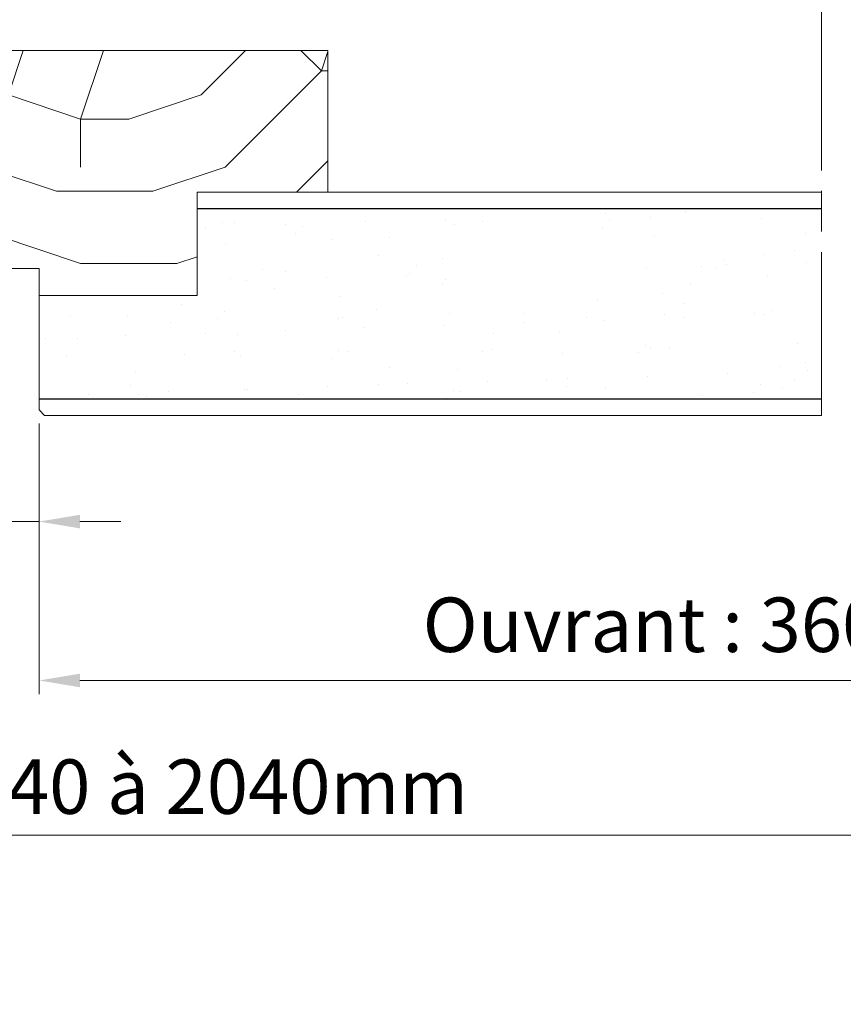
# Model space of a CAD drawing. Units: millimetres. Extents: x 0 to 329, y -11 to 461.
# Drawn here: x 171 to 231, y 276 to 349 of the extents above; entities that cross this region are included whole.
import ezdxf

# ---------------------------------------------------------------- set-up
doc = ezdxf.new("R2010")
doc.units = ezdxf.units.MM
doc.header["$PDMODE"] = 2
doc.header["$PDSIZE"] = 10
doc.linetypes.add('AM_ISO08W050', pattern=[18, 12, -1.5, 3, -1.5])
for name, color, linetype, lineweight in [('Accessoires', 5, 'Continuous', 9), ('AEL-AM_1', 30, 'Continuous', 30), ('AM_1', 30, 'Continuous', 30), ('AM_4', 3, 'Continuous', 20), ('AM_5', 3, 'Continuous', 20), ('AM_7', 4, 'AM_ISO08W050', 18), ('Contour principale', 30, 'Continuous', 15), ('Hachures', 5, 'Continuous', 9)]:
    doc.layers.add(name, color=color, linetype=linetype, lineweight=lineweight)
doc.styles.get("Standard").update_dxf_attribs({"font": 'arial.ttf'})
doc.dimstyles.new('MAL-ISO$0', dxfattribs={"dimtxt": 3, "dimasz": 3, "dimexe": 1, "dimexo": 1, "dimgap": 1.5, "dimtad": 1, "dimtxsty": 'Standard', "dimcen": 0, "dimclrd": 256, "dimclre": 256, "dimclrt": 3, "dimadec": 1, "dimazin": 2, "dimtp": 0.1, "dimtm": 0.1, "dimtfac": 0.71, "dimtmove": 0, "dimatfit": 3, "dimfxl": 1, "dimlwd": -1, "dimlwe": -1, "dimarcsym": 1})

# ---------------------------------------------------------------- blocks, each defined once
blk = doc.blocks.new('*D10')
at = {"layer": 'AM_5', "transparency": 16777216}
for p, q in [((171.9956374416842, 318.8483561703132), (171.9956366482343, 298.9847985460835)), ((289.8904764244117, 318.8483542030325), (289.8904756309616, 298.9847938367733)), ((286.8904756709066, 299.9847939566083), (174.9956366881793, 299.9847984262485))]:
    blk.add_line(p, q, dxfattribs=at)
for points in [[(174.9956367081518, 300.4847984262485), (174.9956366682068, 299.4847984262485), (171.9956366881793, 299.9847985460835)], [(286.8904756908791, 300.4847939566083), (286.8904756509341, 299.4847939566083), (289.8904756709066, 299.9847938367733)]]:
    blk.add_solid(points, dxfattribs=at)
at = {"layer": 'Defpoints', "color": 0, "transparency": 16777216}
for p in [(171.9956374816292, 319.8483561703132), (289.8904764643567, 319.8483542030325), (171.9956366881793, 299.9847985460835)]:
    blk.add_point(p, dxfattribs=at)
at = {"layer": 'AM_5', "color": 3, "transparency": 16777216, "insert": (230.9430563221846, 303.5557375283998), "char_height": 4, "attachment_point": 5, "rotation": 359.9999977113197}
blk.add_mtext('Ouvrant : 360 à 1010mm', dxfattribs=at)
blk = doc.blocks.new('*D12')
at = {"layer": 'AM_5', "transparency": 16777216}
for p, q in [((48.5314097735436, 329.2483552827715), (48.5314097735436, 287.6173990339911)), ((291.8904767371614, 329.248355258899), (291.8904767371614, 287.6173990339911)), ((51.5314097735436, 288.6173990339911), (288.8904767371614, 288.6173990339911))]:
    blk.add_line(p, q, dxfattribs=at)
for points in [[(51.5314097735436, 289.1173990339911), (51.5314097735436, 288.1173990339911), (48.5314097735436, 288.6173990339911)], [(288.8904767371614, 289.1173990339911), (288.8904767371614, 288.1173990339911), (291.8904767371614, 288.6173990339911)]]:
    blk.add_solid(points, dxfattribs=at)
at = {"layer": 'Defpoints', "color": 0, "transparency": 16777216}
for p in [(48.5314097735436, 330.2483552827715), (291.8904767371614, 330.248355258899), (291.8904767371614, 288.6173990339911)]:
    blk.add_point(p, dxfattribs=at)
at = {"layer": 'AM_5', "color": 3, "transparency": 16777216, "insert": (170.210943239993, 292.185611858002), "char_height": 4, "attachment_point": 5}
blk.add_mtext('{\\fArial|b1|i0|c0|p34;Hors-Tout : 740 à 2040mm}', dxfattribs=at)
blk = doc.blocks.new('*D13')
at = {"layer": 'AM_5', "transparency": 16777216}
for p, q in [((167.9956374203075, 318.8483561703131), (167.9956374203075, 310.6530819108445)), ((171.9956374816293, 318.8483561703131), (171.9956374816293, 310.6530819108445)), ((164.9956374203075, 311.6530819108445), (153.6559375567331, 311.6530819108445)), ((171.9956374816293, 311.6530819108445), (167.9956374203075, 311.6530819108445)), ((174.9956374816293, 311.6530819108445), (177.9956374816293, 311.6530819108445))]:
    blk.add_line(p, q, dxfattribs=at)
for points in [[(164.9956374203075, 312.1530819108445), (164.9956374203075, 311.1530819108445), (167.9956374203075, 311.6530819108445)], [(174.9956374816293, 312.1530819108445), (174.9956374816293, 311.1530819108445), (171.9956374816293, 311.6530819108445)]]:
    blk.add_solid(points, dxfattribs=at)
at = {"layer": 'Defpoints', "color": 0, "transparency": 16777216}
for p in [(167.9956374203075, 319.8483561703131), (171.9956374816293, 319.8483561703131), (171.9956374816293, 311.6530819108445)]:
    blk.add_point(p, dxfattribs=at)
at = {"layer": 'AM_5', "color": 3, "transparency": 16777216, "insert": (157.8257874885203, 315.1953738617313), "char_height": 4, "attachment_point": 5}
blk.add_mtext('10', dxfattribs=at)
blk = doc.blocks.new('rybs')
at = {"layer": 'Accessoires', "ltscale": 0.5}
h = blk.add_hatch(dxfattribs=at)
h.set_pattern_fill('ANSI31', color=256, scale=2.5, angle=-90.00000000000001, style=0)
h.set_pattern_definition([(314.9999999999999, (-6814.241251967867, 2005.912476245863), (5.612660075668224, 5.612660075668217), [])])
h.paths.add_polyline_path([(42.50000000072851, -9.258330248474522, 0.2679491924311144), (40.00000000065575, -4.928203229597784), (30.50000000057389, 0.5566243275497982, -0.2679491924311145), (28.00000000050386, 4.886751346411984), (28.00000000028467, 17.09786293216712), (28.00000000013642, 26.29979246226685), (27.99999999991996, 40.09786293215257), (26.99999999975262, 50.00000000044929), (19.99999999976353, 50.00000000034015), (12.99999999975626, 50.00000000021282), (11.99999999991633, 40.09786293189063), (12.00000000013279, 26.29979246199036), (12.00000000029922, 17.09786293189063), (12.0000000004602, 7.000000000209184, -0.4482212569227689), (3.084421617330918, -0.9474345686485321), (-22.4999999994543, 1.999999999630745), (-22.49999999938063, -1.595863756059771, 0.3577733297870097), (-18.4760148787982, -6.499678083095205, 0.02044429239566743), (-18.0722364888461, -6.563010361431225), (-9.602403492191115, -7.538771273109887), (22.64447297982861, -11.25374907706828, -0.3810044497273002), (31.50000000092314, -21.18804228781664), (31.500000001015, -26.83068851393182), (31.50000000112504, -32.89401713280677), (31.50000000132422, -45.25526911244378), (31.5000000027776, -133.9999999994907, -0.414213562372726), (28.50000000284126, -136.9999999995343), (20.7377631800955, -136.9999999996653), (20.73776318027922, -147.9999999996871), (40.50372011443142, -147.9999999993161, 0.4136683627505638), (42.5037166481352, -146.0037235704913), (42.52047968000625, -136.9999999992961), (42.50000000283762, -136.9999999993051)])
h = blk.add_hatch(color=256, dxfattribs=at)
edge = h.paths.add_edge_path()
edge.add_arc((1.138637918264067, -133.9452010472905), 8.00000000003057, -16.580578790695427, 19.504765718003114, ccw=False)
edge.add_line((8.805992778248765, -136.2281091601035), (7.363642308168188, -141.0723746057674))
edge.add_arc((14.47420250303185, -143.0282777349294), 7.3746608963014, 164.620010087071, 251.0147807932241)
edge.add_line((12.075046663168, -150.0017757518126), (41.50371664820256, -149.9999999992915))
edge.add_arc((41.50371664820341, -148.9999999992906), 1, -90.00000000000074, 89.99999999999926)
edge.add_arc((40.35723665561636, -132.4054841936959), 15.63660255888001, -94.20471536466499, -85.79528463288182, ccw=False)
edge.add_line((39.21075666369779, -147.9999999993397), (37.23250664311945, -147.9999999993749))
edge.add_line((37.23250664311945, -147.9999999993761), (12.73776318028649, -147.9999999998116))
edge.add_arc((14.26688726716293, -143.0497727058682), 5.181020240721011, 164.2461782501636, 252.83409320401512, ccw=False)
edge.add_line((9.280481023157336, -141.6431016339811), (10.72283149324428, -136.7988361883045))
edge.add_arc((1.13863791833046, -133.9452010472887), 9.99999999997336, -16.58057879080284, 19.50476571791151)
edge.add_arc((764.655753242273, 136.5018632886404), 800.000000000346, 191.730058740496, 199.5047657179098, ccw=False)
edge.add_arc((-13.74169634659393, -25.12242471938589), 4.999999999998031, 11.730058740243976, 191.7300587406508, ccw=False)
edge.add_line((-8.846114902637055, -24.10591976338219), (-8.560699937059312, -24.04665699136577))
edge.add_arc((-8.865651423890085, -22.57798255819398), 1.499999999991523, -78.26994125852731, 27.55667887233815)
edge.add_arc((-13.7416963466012, -25.12242471938589), 6.999999999987087, 27.5566788720462, 191.7300587407995)
edge.add_arc((764.6557532419156, 136.5018632884676), 801.9999999999567, 191.7300587404907, 199.5047657179043)
for p, q in [((-3.933941090946973, 38.14272679652095), (12.99999999975626, 50.00000000021282)), ((-1.443454345628197, 33.82907721822812), (11.99999999991633, 40.09786293189063)), ((11.99999999991633, 40.09786293189063), (12.99999999975626, 50.00000000021282)), ((12.00000000013279, 26.29979246199036), (11.99999999991633, 40.09786293189063)), ((19.99999999976353, 50.00000000034015), (26.99999999975262, 50.00000000044929)), ((19.99999999976353, 50.00000000034015), (26.99999999975262, 50.00000000044929)), ((43.9339410908342, 38.14272679729584), (26.99999999975262, 50.00000000044929)), ((27.99999999991996, 40.09786293215257), (26.99999999975262, 50.00000000044929)), ((41.44345434566094, 33.82907721894298), (27.99999999991996, 40.09786293215257)), ((28.00000000013642, 26.29979246226685), (27.99999999991996, 40.09786293215257)), ((-3.933941090564076, 15.14272679652822), (12.00000000013279, 26.29979246199036)), ((12.00000000029922, 17.09786293189063), (12.00000000013279, 26.29979246199036)), ((43.9339410911989, 15.14272679730311), (28.00000000013642, 26.29979246226685)), ((28.00000000028467, 17.09786293216712), (28.00000000013642, 26.29979246226685)), ((-22.4999999994543, 1.999999999630745), (3.084421617330918, -0.9474345686485321)), ((-22.49999999938063, -1.595863756059771), (-22.4999999994543, 1.999999999630745)), ((-1.443454345243481, 10.8290772182354), (12.00000000029922, 17.09786293189063)), ((12.00000000029922, 17.09786293189063), (12.0000000004602, 7.000000000209184)), ((41.44345434604566, 10.82907721895026), (28.00000000028467, 17.09786293216712)), ((28.00000000028467, 17.09786293216712), (28.00000000050386, 4.886751346411984)), ((40.00000000065575, -4.928203229597784), (30.50000000057389, 0.5566243275497982)), ((-18.0722364888461, -6.563010361431225), (-9.602403492191115, -7.538771273109887)), ((-9.602403492191115, -7.538771273109887), (22.64447297982861, -11.25374907706828)), ((42.50000000283762, -136.9999999993051), (42.50000000072851, -9.258330248474522)), ((-8.56069993708661, -24.04665699137149), (-8.846114902637055, -24.10591976338219)), ((-3.379190514890979, -35.36875390027126), (-6.3654010712944, -35.62128913870038)), ((18.67290947685342, -61.66136295149226), (26.92466070846331, -33.79597082737382)), ((31.50000000112504, -32.89401713280677), (28.59627499141516, -32.89401713286315)), ((31.500000001015, -26.83068851393182), (31.50000000092314, -21.18804228781664)), ((31.50000000112504, -32.89401713280677), (31.500000001015, -26.83068851393182)), ((31.50000000132422, -45.25526911244378), (31.50000000112504, -32.89401713280677)), ((11.09128124893959, -73.22030915677897), (-1.710616675336496, -43.19701930174779)), ((14.19001665762062, -62.77081540863037), (4.533085575243604, -39.08911206934317)), ((22.574528301996, -73.13898054873971), (29.14368895548068, -50.95553943457344)), ((31.5000000027776, -133.9999999994907), (31.50000000132422, -45.25526911244378)), ((8.805992778248765, -136.2281091601035), (7.363642308168892, -141.0723746057574)), ((20.7377631800955, -136.9999999996653), (28.50000000284126, -136.9999999995343)), ((20.7377631800955, -136.9999999996653), (20.73776318027922, -147.9999999996871)), ((42.52047968000625, -136.9999999992961), (42.50000000283762, -136.9999999993051)), ((42.52047968000625, -136.9999999992961), (42.5037166481352, -146.0037235704913)), ((12.07503321191325, -150.0017757526239), (41.50371664821978, -149.9999999993124)), ((12.73776318028649, -147.9999999998108), (40.50372011443142, -147.9999999993161)), ((41.50371664818704, -147.9999999993051), (40.50372011443142, -147.9999999993161))]:
    blk.add_line(p, q, dxfattribs=at)
blk.add_lwpolyline([(40.00000000065575, -4.928203229597784), (39.99999999976353, 50.00000000066757), (-2.364686224609613e-10, 50), (5.820766091346741e-10, 0)], dxfattribs=at)
for centre, radius, start, end in [((-2.500000000019099, 36.09484668579717), 2.5, 125.0000000007882, 295.0000000007443), ((42.4999999999809, 36.09484668654841), 2.5, 245.0000000010249, 55.0000000007572), ((-2.499999999634383, 13.09484668581172), 2.5, 125.0000000007882, 295.0000000007443), ((4.00000000046748, 7.000000000080036), 7.999999999999999, 263.4282529258659, 8.337633264175721e-10), ((33.00000000050386, 4.886751346488381), 5, 180.0000000008338, 240.0000000007396), ((42.50000000036562, 13.09484668655568), 2.5, 245.0000000010249, 55.0000000007572), ((-17.49999999938063, -1.595863755965183), 5, 180.0000000008338, 258.7434188807712), ((-17.49999999938063, -1.595863755965183), 5, 258.7434188807712, 263.4282529258659), ((21.50000000092314, -21.18804228798035), 10, 8.337633264175721e-10, 83.42825292586588), ((37.50000000072851, -9.25833024856911), 5, 8.337633264175721e-10, 60.00000000073968), ((-13.7416963465721, -25.12242471939862), 7, 27.55667887238848, 191.7300587405855), ((764.6557532419702, 136.5018632885458), 802.0000000000252, 191.7300587405855, 199.5047657179026), ((-13.7416963465721, -25.12242471939862), 5, 11.73005874058553, 191.7300587405855), ((764.6557532419329, 136.5018632885349), 799.9999999999804, 191.7300587405855, 199.5047657179026), ((764.6557532419674, 136.5018632885167), 790.0000000000165, 191.7300587405855, 192.5843934841916), ((-8.865651423886447, -22.57798255821035), 1.5, 281.7300587403304, 27.55667887238848), ((-2.64279874408021, -44.07653214177844), 8.738860036834424, 34.80027213763827, 94.83383801730834), ((28.59627499143335, -34.89401713287043), 2, 90.00000000083378, 146.6999770536923), ((-2.98957759552286, -43.90463436261962), 1.461663473487358, 28.95458868324492, 202.9627955310878), ((764.6557532422266, 136.5018632885804), 790.0000000002668, 193.2431774152357, 199.608331249169), ((31.95192392740682, -51.44500888745279), 2.850572574581518, 99.1220436689057, 170.1127912601462), ((16.22211158652772, -61.37017618619757), 2.468035662527312, 214.5768937078932, 353.2242779558896), ((16.81863777714989, -71.16520651004612), 6.08490424656275, 199.7391131516692, 341.0724531349941), ((14.61935354107391, -143.2576252168292), 7, 158.6862793437042, 248.6862793437717), ((1.138637918305903, -133.9452010472814), 8, 343.419421209126, 19.50476571790266), ((1.138637918305903, -133.9452010472814), 10, 343.419421209126, 19.50476571790266), ((22.00126154979444, -135.0991358697338), 2.282479478710016, 146.3908948555994, 236.3881395050696), ((15.5828530344761, -130.8925974419799), 5.39163065987355, 326.9158376252634, 25.01062047117552), ((28.50000000278487, -133.9999999995416), 3, 270.0000000008338, 8.337633264175721e-10), ((40.50372011439504, -145.9999999993088), 2, 270.0000000008338, 359.8933274813251), ((41.50371664820341, -148.9999999992906), 1, 8.337633264175721e-10, 90.00000000083378), ((41.50371664820341, -148.9999999992906), 1, 270.0000000008338, 8.337633264175721e-10)]:
    blk.add_arc(centre, radius, start, end, dxfattribs=at)
blk = doc.blocks.new('GACHE1')
at = {"layer": 'Accessoires', "ltscale": 7}
for p, q in [((-49.26340243429513, 1.5), (0, 1.5)), ((-49.26340243429513, 0), (0, 0)), ((-10.24851364841379, -0.0004953163843310904), (-11.74900896784675, 1.5)), ((-5.751474806467741, -0.0004953163843310904), (-4.250979488558187, 1.5)), ((0, 1.5), (0, 0)), ((-51.49999999998909, -21.76334512632911), (-51.49999999998909, -0.7333001361912466)), ((-50, -21.76326472339952), (-50, -0.7347062755725347)), ((-60.49999997056602, -22.49994567513113), (-52.23659995106482, -22.4999451263202)), ((-60.49999991063396, -23.99994545648497), (-60.49999997056602, -22.49994567513113)), ((-60.49999991063396, -23.99994545648497), (-52.11829998728808, -23.99994512159628))]:
    blk.add_line(p, q, dxfattribs=at)
for centre, radius, start, end in [((-49.26340243429513, -0.7365999999929045), 2.236599999992904, 90, 180.0845338104438), ((-49.26340243429513, -0.7365999999929045), 0.736599999996543, 90, 180.1473018434711), ((-52.2365999999929, -21.76334512632548), 2.236599999992904, 270.0000022892535, 0.002059710370790735), ((-52.23659999998563, -21.76334512632911), 0.736599999996543, 270.0000038052437, 0)]:
    blk.add_arc(centre, radius, start, end, dxfattribs=at)
blk = doc.blocks.new('4x35')
at = {"layer": 'AM_4', "color": 5, "linetype": 'Continuous'}
for p, q in [((0, 0.428571430966258), (0, 3.247038843110204)), ((0.3556472482159734, 3.394352756440639), (2.647313913330436, 1.102686088997871)), ((3.417489673011005, 1.041666665114462), (3.722402229905128, 1.875000002328306)), ((3.722402229905128, 1.875000002328306), (4.271244839765131, 1.041666665114462)), ((4.820087440311909, -1.874999997671694), (3.722402229905128, 1.875000002328306)), ((5.292489673011005, 1.041666665114462), (5.597402234561741, 1.875000002328306)), ((6.695087444968522, -1.874999997671694), (5.597402234561741, 1.875000002328306)), ((5.597402234561741, 1.875000002328306), (6.146244835108519, 1.041666665114462)), ((7.167489673011005, 1.041666665114462), (7.472402229905128, 1.875000002328306)), ((7.472402229905128, 1.875000002328306), (8.021244839765131, 1.041666665114462)), ((8.570087440311909, -1.874999997671694), (7.472402229905128, 1.875000002328306)), ((9.042489673011005, 1.041666665114462), (9.347402234561741, 1.875000002328306)), ((10.44508744496852, -1.874999997671694), (9.347402234561741, 1.875000002328306)), ((9.347402234561741, 1.875000002328306), (9.896244835108519, 1.041666665114462)), ((10.917489673011, 1.041666665114462), (11.22240222990513, 1.875000002328306)), ((11.22240222990513, 1.875000002328306), (11.77124483976513, 1.041666665114462)), ((12.32008744031191, -1.874999997671694), (11.22240222990513, 1.875000002328306)), ((12.792489673011, 1.041666665114462), (13.09740223456174, 1.875000002328306)), ((13.09740223456174, 1.875000002328306), (13.64624483510852, 1.041666665114462)), ((14.19508744496852, -1.874999997671694), (13.09740223456174, 1.875000002328306)), ((14.667489673011, 1.041666665114462), (14.97240222990513, 1.875000002328306)), ((16.07008744031191, -1.874999997671694), (14.97240222990513, 1.875000002328306)), ((14.97240222990513, 1.875000002328306), (15.52124483976513, 1.041666665114462)), ((16.542489673011, 1.041666665114462), (16.84740223456174, 1.875000002328306)), ((17.94508744031191, -1.874999997671694), (16.84740223456174, 1.875000002328306)), ((16.84740223456174, 1.875000002328306), (17.39624483510852, 1.041666665114462)), ((18.417489673011, 1.041666665114462), (18.72240222990513, 1.875000002328306)), ((18.72240222990513, 1.875000002328306), (19.27124483976513, 1.041666665114462)), ((19.82008744496852, -1.874999997671694), (18.72240222990513, 1.875000002328306)), ((20.292489673011, 1.041666665114462), (20.59740223456174, 1.875000002328306)), ((21.69508744031191, -1.874999997671694), (20.59740223456174, 1.875000002328306)), ((20.59740223456174, 1.875000002328306), (21.14624483510852, 1.041666665114462)), ((22.167489673011, 1.041666665114462), (22.47240222990513, 1.875000002328306)), ((23.57008744496852, -1.874999997671694), (22.47240222990513, 1.875000002328306)), ((22.47240222990513, 1.875000002328306), (23.02124483510852, 1.041666665114462)), ((24.042489673011, 1.041666665114462), (24.34740223456174, 1.875000002328306)), ((24.34740223456174, 1.875000002328306), (24.89624483510852, 1.041666665114462)), ((25.44508744031191, -1.874999997671694), (24.34740223456174, 1.875000002328306)), ((25.917489673011, 1.041666665114462), (26.22240222990513, 1.875000002328306)), ((27.32008744496852, -1.874999997671694), (26.22240222990513, 1.875000002328306)), ((26.22240222990513, 1.875000002328306), (26.77124483510852, 1.041666665114462)), ((27.792489673011, 1.041666665114462), (28.09740222990513, 1.875000002328306)), ((28.09740222990513, 1.875000002328306), (28.64624483976513, 1.041666665114462)), ((29.19508744031191, -1.874999997671694), (28.09740222990513, 1.875000002328306)), ((29.667489673011, 1.041666665114462), (29.97240222990513, 1.875000002328306)), ((29.97240222990513, 1.875000002328306), (30.52124483510852, 1.041666665114462)), ((31.07008744496852, -1.874999997671694), (29.97240222990513, 1.875000002328306)), ((31.542489673011, 1.041666665114462), (31.84740222990513, 1.875000002328306)), ((32.94508744031191, -1.874999997671694), (31.84740222990513, 1.875000002328306)), ((31.84740222990513, 1.875000002328306), (32.39624483976513, 1.041666665114462)), ((0, 0.428571430966258), (0.6428571417927742, 0.428571430966258)), ((0.6428571417927742, -0.4285714286379516), (0.6428571417927742, 0.428571430966258)), ((2.708333334885538, -1.041666667442769), (2.708333334885538, 1.060379224363714)), ((2.792797116562724, 1.040916438214481), (2.792489673011005, 1.041666665114462)), ((3.417489673011005, 1.041666665114462), (2.794627826660872, 1.041666665114462)), ((4.271244839765131, -1.041666667442769), (3.417489673011005, 1.041666665114462)), ((5.292489673011005, 1.041666665114462), (4.271244839765131, 1.041666665114462)), ((5.292489673011005, 1.041666665114462), (4.271244839765131, 1.041666665114462)), ((4.271244839765131, 1.041666665114462), (5.125000001862645, -1.041666667442769)), ((6.146244835108519, -1.041666667442769), (5.292489673011005, 1.041666665114462)), ((6.146244835108519, 1.041666665114462), (7.000000001862645, -1.041666667442769)), ((7.167489673011005, 1.041666665114462), (6.146244835108519, 1.041666665114462)), ((8.021244839765131, -1.041666667442769), (7.167489673011005, 1.041666665114462)), ((9.042489673011005, 1.041666665114462), (8.021244839765131, 1.041666665114462)), ((8.021244839765131, 1.041666665114462), (8.875000001862645, -1.041666667442769)), ((9.896244835108519, -1.041666667442769), (9.042489673011005, 1.041666665114462)), ((9.896244835108519, 1.041666665114462), (10.75000000186265, -1.041666667442769)), ((10.917489673011, 1.041666665114462), (9.896244835108519, 1.041666665114462)), ((10.917489673011, 1.041666665114462), (9.896244835108519, 1.041666665114462)), ((11.77124483976513, -1.041666667442769), (10.917489673011, 1.041666665114462)), ((12.792489673011, 1.041666665114462), (11.77124483976513, 1.041666665114462)), ((11.77124483976513, 1.041666665114462), (12.62500000186265, -1.041666667442769)), ((13.64624483510852, -1.041666667442769), (12.792489673011, 1.041666665114462)), ((14.667489673011, 1.041666665114462), (13.64624483510852, 1.041666665114462)), ((13.64624483510852, 1.041666665114462), (14.50000000186265, -1.041666667442769)), ((15.52124483976513, -1.041666667442769), (14.667489673011, 1.041666665114462)), ((15.52124483976513, 1.041666665114462), (16.37500000186265, -1.041666667442769)), ((16.542489673011, 1.041666665114462), (15.52124483976513, 1.041666665114462)), ((17.39624483510852, -1.041666667442769), (16.542489673011, 1.041666665114462)), ((17.39624483510852, 1.041666665114462), (18.25000000186265, -1.041666667442769)), ((18.417489673011, 1.041666665114462), (17.39624483510852, 1.041666665114462)), ((19.27124483976513, -1.041666667442769), (18.417489673011, 1.041666665114462)), ((20.292489673011, 1.041666665114462), (19.27124483976513, 1.041666665114462)), ((20.292489673011, 1.041666665114462), (19.27124483976513, 1.041666665114462)), ((19.27124483976513, 1.041666665114462), (20.12499999720603, -1.041666667442769)), ((21.14624483510852, -1.041666667442769), (20.292489673011, 1.041666665114462)), ((21.14624483510852, 1.041666665114462), (22.00000000186265, -1.041666667442769)), ((22.167489673011, 1.041666665114462), (21.14624483510852, 1.041666665114462)), ((23.02124483510852, -1.041666667442769), (22.167489673011, 1.041666665114462)), ((23.02124483510852, 1.041666665114462), (23.87499999720603, -1.041666667442769)), ((24.042489673011, 1.041666665114462), (23.02124483510852, 1.041666665114462)), ((24.89624483510852, -1.041666667442769), (24.042489673011, 1.041666665114462)), ((25.917489673011, 1.041666665114462), (24.89624483510852, 1.041666665114462)), ((24.89624483510852, 1.041666665114462), (25.75000000186265, -1.041666667442769)), ((26.77124483510852, -1.041666667442769), (25.917489673011, 1.041666665114462)), ((26.77124483510852, 1.041666665114462), (27.62499999720603, -1.041666667442769)), ((28.64624483976513, -1.041666667442769), (27.792489673011, 1.041666665114462)), ((28.64624483976513, 1.041666665114462), (29.50000000186265, -1.041666667442769)), ((30.52124483510852, -1.041666667442769), (29.667489673011, 1.041666665114462)), ((31.542489673011, 1.041666665114462), (30.52124483510852, 1.041666665114462)), ((30.52124483510852, 1.041666665114462), (31.37500000186265, -1.041666667442769)), ((32.39624483976513, -1.041666667442769), (31.542489673011, 1.041666665114462)), ((32.39624483976513, 1.041666665114462), (33.17418770864606, -0.8566695102490485)), ((33.3661448629573, 0.8122349856421351), (32.39847137127072, 1.036233478225768)), ((33.3661448629573, 0.8122349856421351), (33.78899119794369, 1.150900842621922)), ((33.97417766507715, -0.6714866519905627), (33.3661448629573, 0.8122349856421351)), ((33.78899119794369, 1.150900842621922), (34.30937657132745, 0.5938943126238883)), ((34.46276550646871, -1.150900840293616), (33.78899119794369, 1.150900842621922)), ((35.27705006301403, 0.3698958200402558), (34.30937657132745, 0.5938943126238883)), ((34.30937657132745, 0.5938943126238883), (34.75396124646068, -0.4909811937250197)), ((35.27705006301403, 0.3698958200402558), (35.73058016132563, 0.426801685243845)), ((35.55395119823515, -0.3057983354665339), (35.27705006301403, 0.3698958200402558)), ((35.92020705807954, -0.2210168819874525), (35.73058016132563, 0.426801685243845)), ((35.73058016132563, 0.426801685243845), (36.22028177604079, 0.1515551446937025)), ((36.875, 0), (36.22028177604079, 0.1515551446937025)), ((36.22028177604079, 0.1515551446937025), (36.33373477961868, -0.1252928748726845)), ((36.875, 0), (36.33373477961868, -0.1252928748726845)), ((0, -3.247038840781897), (0, -0.4285714286379516)), ((0, -0.4285714286379516), (0.6428571417927742, -0.4285714286379516)), ((0.3556472482159734, -3.394352754112333), (2.647313913330436, -1.102686084341258)), ((4.271244839765131, -1.041666667442769), (2.794627826660872, -1.041666667442769)), ((4.271244839765131, -1.041666667442769), (4.820087440311909, -1.874999997671694)), ((5.125000001862645, -1.041666667442769), (4.820087440311909, -1.874999997671694)), ((6.146244835108519, -1.041666667442769), (5.125000001862645, -1.041666667442769)), ((6.146244835108519, -1.041666667442769), (5.125000001862645, -1.041666667442769)), ((6.146244835108519, -1.041666667442769), (6.695087444968522, -1.874999997671694)), ((7.000000001862645, -1.041666667442769), (6.695087444968522, -1.874999997671694)), ((8.021244839765131, -1.041666667442769), (6.999994837678969, -1.041666667442769)), ((8.021244839765131, -1.041666667442769), (8.570087440311909, -1.874999997671694)), ((8.875000001862645, -1.041666667442769), (8.570087440311909, -1.874999997671694)), ((9.896244835108519, -1.041666667442769), (8.875000001862645, -1.041666667442769)), ((9.896244835108519, -1.041666667442769), (10.44508744496852, -1.874999997671694)), ((10.75000000186265, -1.041666667442769), (10.44508744496852, -1.874999997671694)), ((11.77124483976513, -1.041666667442769), (10.75000000186265, -1.041666667442769)), ((11.77124483976513, -1.041666667442769), (10.75000000186265, -1.041666667442769)), ((11.77124483976513, -1.041666667442769), (12.32008744031191, -1.874999997671694)), ((12.62500000186265, -1.041666667442769), (12.32008744031191, -1.874999997671694)), ((13.64624483510852, -1.041666667442769), (12.62500000186265, -1.041666667442769)), ((13.64624483510852, -1.041666667442769), (14.19508744496852, -1.874999997671694)), ((14.50000000186265, -1.041666667442769), (14.19508744496852, -1.874999997671694)), ((15.52124483976513, -1.041666667442769), (14.50000000186265, -1.041666667442769)), ((15.52124483976513, -1.041666667442769), (16.07008744031191, -1.874999997671694)), ((16.37500000186265, -1.041666667442769), (16.07008744031191, -1.874999997671694)), ((17.39624483510852, -1.041666667442769), (16.37499483767897, -1.041666667442769)), ((17.39624483510852, -1.041666667442769), (17.94508744031191, -1.874999997671694)), ((18.25000000186265, -1.041666667442769), (17.94508744031191, -1.874999997671694)), ((19.27124483976513, -1.041666667442769), (18.25000000186265, -1.041666667442769)), ((19.27124483976513, -1.041666667442769), (19.82008744496852, -1.874999997671694)), ((20.12499999720603, -1.041666667442769), (19.82008744496852, -1.874999997671694)), ((21.14624483510852, -1.041666667442769), (20.12499999720603, -1.041666667442769)), ((21.14624483510852, -1.041666667442769), (20.12499999720603, -1.041666667442769)), ((21.14624483510852, -1.041666667442769), (21.69508744031191, -1.874999997671694)), ((22.00000000186265, -1.041666667442769), (21.69508744031191, -1.874999997671694)), ((23.02124483510852, -1.041666667442769), (22.00000000186265, -1.041666667442769)), ((23.02124483510852, -1.041666667442769), (23.57008744496852, -1.874999997671694)), ((23.87499999720603, -1.041666667442769), (23.57008744496852, -1.874999997671694)), ((24.89624483510852, -1.041666667442769), (23.87499999720603, -1.041666667442769)), ((24.89624483510852, -1.041666667442769), (25.44508744031191, -1.874999997671694)), ((25.75000000186265, -1.041666667442769), (25.44508744031191, -1.874999997671694)), ((26.77124483510852, -1.041666667442769), (25.75000000186265, -1.041666667442769)), ((26.77124483510852, -1.041666667442769), (27.32008744496852, -1.874999997671694)), ((27.62499999720603, -1.041666667442769), (27.32008744496852, -1.874999997671694)), ((28.64624483976513, -1.041666667442769), (29.19508744031191, -1.874999997671694)), ((29.50000000186265, -1.041666667442769), (29.19508744031191, -1.874999997671694)), ((30.52124483510852, -1.041666667442769), (31.07008744496852, -1.874999997671694)), ((31.37500000186265, -1.041666667442769), (31.07008744496852, -1.874999997671694)), ((32.39624483976513, -1.041666667442769), (31.37500000186265, -1.041666667442769)), ((32.39516435656697, -1.036998990457505), (32.37500000279397, -1.041666667442769)), ((32.39624483976513, -1.041666667442769), (32.94508744031191, -1.874999997671694)), ((33.17418770864606, -0.8566695102490485), (32.94508744031191, -1.874999997671694)), ((33.97417766507715, -0.6714866519905627), (33.17418770864606, -0.8566695102490485)), ((33.97417766507715, -0.6714866519905627), (34.46276550646871, -1.150900840293616)), ((34.75396124646068, -0.4909811937250197), (34.46276550646871, -1.150900840293616)), ((36.33373477961868, -0.1252928748726845), (34.75396124646068, -0.4909811937250197))]:
    blk.add_line(p, q, dxfattribs=at)
at = {"layer": 'AM_4', "color": 5}
blk.add_line((-3.3416802668944, 0), (38.59616964745874, 0), dxfattribs=at)
at = {"layer": 'AM_4', "color": 5, "ltscale": 0.5}
for p, q in [((26.77124483510852, 1.041666665114462), (27.792489673011, 1.041666665114462)), ((28.64624483976513, 1.041666665114462), (29.667489673011, 1.041666665114462)), ((27.62499999720603, -1.041666667442769), (28.64624483976513, -1.041666667442769)), ((29.50000000186265, -1.041666667442769), (30.52124483510852, -1.041666667442769))]:
    blk.add_line(p, q, dxfattribs=at)
at = {"layer": 'AM_4', "color": 5}
blk.add_circle((0, 0), 0.2614096450781511, dxfattribs=at)
at = {"layer": 'AM_4', "color": 5, "linetype": 'Continuous'}
for centre, start, end in [((0.2083333348855376, 3.247038843110204), 44.99999999955784, 180), ((2.794627826660872, 1.25), 224.9999999995578, 270), ((2.794627826660872, -1.249999997671694), 90, 135.0000000004422), ((0.2083333348855376, -3.247038840781897), 180, 315.0000000004422)]:
    blk.add_arc(centre, 0.20833333333375, start, end, dxfattribs=at)
blk = doc.blocks.new('feuillure 2 vtxTechni deco non feu')
at = {"layer": 'Hachures'}
h = blk.add_hatch(dxfattribs=at)
h.set_pattern_fill('352', color=256, scale=50, angle=45)
h.set_pattern_definition([(45, (12.37436867076394, 12.37436867076394), (7.105427357601002e-15, 70.71067811865476), [15, -35]), (45, (10.60660171779818, 14.14213562373152), (7.105427357601002e-15, 70.71067811865476), [15, -35]), (45, (8.838834764832427, 19.44543648263061), (7.105427357601002e-15, 70.71067811865476), [10, -40]), (45, (7.07106781186485, 24.7487373415297), (7.105427357601002e-15, 70.71067811865476), [7.5, -42.5]), (45, (3.535533905933335, 28.28427124746122), (7.105427357601002e-15, 70.71067811865476), [5, -45]), (45, (-8.838834764832427, 22.98097038856213), (7.105427357601002e-15, 70.71067811865476), [2.5, -12.5, 2.5, -32.5]), (45, (-5.303300858899092, 30.0520382004288), (7.105427357601002e-15, 70.71067811865476), [2.5, -20, 7.5, -20]), (45, (0, 38.8908729652594), (7.105427357601002e-15, 70.71067811865476), [2.5, -2.5, 2.5, -42.5]), (45, (-3.535533905933335, 38.8908729652594), (7.105427357601002e-15, 70.71067811865476), [2.5, -47.5]), (45, (-8.838834764832427, 40.65863991822698), (7.105427357601002e-15, 70.71067811865476), [7.5, -42.5]), (45, (-12.37436867076394, 44.1941738241585), (7.105427357601002e-15, 70.71067811865476), [10, -40]), (45, (-17.67766952966304, 45.96194077712607), (7.105427357601002e-15, 70.71067811865476), [12.5, -15, 2.5, -20]), (135, (-10.60660171779818, 10.60660171779818), (-70.71067811865474, 7.105427357601002e-15), [2.5, -5, 12.5, -30]), (135, (-12.37436867076394, 15.90990257669728), (-70.71067811865474, 7.105427357601002e-15), [2.5, -2.5, 7.5, -37.5]), (135, (-24.7487373415297, 31.81980515339455), (-70.71067811865474, 7.105427357601002e-15), [5, -45]), (135, (-8.838834764832427, 19.44543648263061), (-70.71067811865474, 7.105427357601002e-15), [10, -15, 2.5, -22.5]), (135, (-26.51650429449546, 40.65863991822698), (-70.71067811865474, 7.105427357601002e-15), [2.5, -47.5]), (135, (-7.07106781186485, 24.7487373415297), (-70.71067811865474, 7.105427357601002e-15), [7.5, -42.5]), (135, (-5.303300858899092, 30.0520382004288), (-70.71067811865474, 7.105427357601002e-15), [5, -45]), (135, (-1.767766952965758, 33.58757210636031), (-70.71067811865474, 7.105427357601002e-15), [2.5, -7.5, 7.5, -32.5]), (135, (-1.767766952965758, 37.12310601229365), (-70.71067811865474, 7.105427357601002e-15), [2.5, -47.5]), (135, (7.07106781186485, 31.81980515339455), (-70.71067811865474, 7.105427357601002e-15), [7.000000000000001, -43]), (135, (15.90990257669728, 26.51650429449546), (-70.71067811865474, 7.105427357601002e-15), [5, -45]), (135, (5.303300858899092, 44.1941738241585), (-70.71067811865474, 7.105427357601002e-15), [2.5, -47.5]), (135, (10.60660171779818, 45.96194077712607), (-70.71067811865474, 7.105427357601002e-15), [7.5, -42.5]), (135, (14.14213562373152, 49.49747468305759), (-70.71067811865474, 7.105427357601002e-15), [7.5, -42.5]), (90, (22.98097038856213, 30.0520382004288), (-35.35533905999999, 35.35533906000001), [3.5355, -3.5355, 3.5355, -60.10417810000001]), (90, (7.07106781186485, 31.81980515339455), (-35.35533905999999, 35.35533906000001), [7.071000000000001, -63.6396781]), (90, (-24.7487373415297, 35.35533905932789), (-35.35533905999999, 35.35533906000001), [7.071000000000001, -63.6396781]), (90, (-8.838834764832427, 33.58757210636031), (-35.35533905999999, 35.35533906000001), [7.071000000000001, -63.6396781]), (90, (0, 28.28427124746122), (-35.35533905999999, 35.35533906000001), [7.071000000000001, -63.6396781]), (90, (17.67766952966304, 31.81980515339455), (-35.35533905999999, 35.35533906000001), [7.071000000000001, -63.6396781]), (90, (12.37436867076394, 30.0520382004288), (-35.35533905999999, 35.35533906000001), [10.6066, -60.1040781]), (90, (-14.14213562373152, 35.35533905932789), (-35.35533905999999, 35.35533906000001), [3.5355, -67.1751781]), (90, (-19.44543648263061, 37.12310601229365), (-35.35533905999999, 35.35533906000001), [3.5355, -67.1751781]), (90, (-5.303300858899092, 51.26524163602517), (-35.35533905999999, 35.35533906000001), [3.5355, -67.1751781]), (90, (-1.767766952965758, 19.44543648263061), (-35.35533905999999, 35.35533906000001), [3.5355, -67.1751781]), (90, (5.303300858899092, 51.26524163602517), (-35.35533905999999, 35.35533906000001), [3.5355, -67.1751781]), (90, (-3.535533905933335, 35.35533905932789), (-35.35533905999999, 35.35533906000001), [3.5355, -67.1751781]), (90, (-3.535533905933335, 42.42640687119274), (-35.35533905999999, 35.35533906000001), [3.5355, -67.1751781]), (180, (1.767766952965758, 33.58757210636031), (-35.35533906000001, -35.35533905999999), [3.5355, -3.5355, 10.6066, -53.0330781]), (180, (7.07106781186485, 38.8908729652594), (-35.35533906000001, -35.35533905999999), [3.5355, -67.1751781]), (180, (19.44543648263061, 26.51650429449546), (-35.35533906000001, -35.35533905999999), [3.5355, -67.1751781]), (180, (3.535533905933335, 28.28427124746122), (-35.35533906000001, -35.35533905999999), [3.5355, -67.1751781]), (180, (1.767766952965758, 40.65863991822698), (-35.35533906000001, -35.35533905999999), [3.5355, -67.1751781]), (180, (1.767766952965758, 22.98097038856213), (-35.35533906000001, -35.35533905999999), [3.5355, -67.1751781]), (180, (15.90990257669728, 37.12310601229365), (-35.35533906000001, -35.35533905999999), [3.5355, -67.1751781]), (180, (1.767766952965758, 1.767766952965758), (-35.35533906000001, -35.35533905999999), [3.5355, -67.1751781]), (180, (1.767766952965758, 5.303300858899092), (-35.35533906000001, -35.35533905999999), [7.071000000000001, -63.6396781]), (180, (1.767766952965758, 8.838834764832427), (-35.35533906000001, -35.35533905999999), [7.071000000000001, -63.6396781]), (180, (5.303300858899092, 12.37436867076394), (-35.35533906000001, -35.35533905999999), [7.071000000000001, -63.6396781]), (180, (3.535533905933335, 17.67766952966304), (-35.35533906000001, -35.35533905999999), [7.071000000000001, -63.6396781]), (180, (3.535533905933335, 45.96194077712607), (-35.35533906000001, -35.35533905999999), [7.071000000000001, -63.6396781]), (180, (28.28427124746122, 35.35533905932789), (-35.35533906000001, -35.35533905999999), [7.071000000000001, -63.6396781]), (180, (1.767766952965758, 65.40737725975487), (-35.35533906000001, -35.35533905999999), [7.071000000000001, -63.6396781]), (180, (5.303300858899092, 61.87184335382335), (-35.35533906000001, -35.35533905999999), [7.071000000000001, -63.6396781]), (180, (3.535533905933335, 56.56854249492426), (-35.35533906000001, -35.35533905999999), [7.071000000000001, -63.6396781]), (180, (-21.21320343559637, 31.81980515339455), (-35.35533906000001, -35.35533905999999), [10.6066, -60.1040781]), (180, (5.303300858899092, 51.26524163602517), (-35.35533906000001, -35.35533905999999), [10.6066, -60.1040781]), (71.5650512, (-24.7487373415297, 42.42640687119274), (35.35533904518629, 35.35533907347511), [5.589999999999995, -106.2133988499999]), (71.5650512, (-7.07106781186485, 24.7487373415297), (35.35533904518629, 35.35533907347511), [5.589999999999995, -106.2133988499999]), (71.5650512, (-14.14213562373152, 38.8908729652594), (35.35533904518629, 35.35533907347511), [5.589999999999995, -106.2133988499999]), (71.5650512, (21.21320343559637, 24.7487373415297), (35.35533904518629, 35.35533907347511), [5.589999999999995, -106.2133988499999]), (71.5650512, (15.90990257669728, 26.51650429449546), (35.35533904518629, 35.35533907347511), [5.589999999999995, -106.2133988499999]), (71.5650512, (-1.767766952965758, 22.98097038856213), (35.35533904518629, 35.35533907347511), [5.589999999999995, -106.2133988499999]), (71.5650512, (-19.44543648263061, 40.65863991822698), (35.35533904518629, 35.35533907347511), [5.589999999999995, -106.2133988499999]), (71.5650512, (1.767766952965758, 40.65863991822698), (35.35533904518629, 35.35533907347511), [11.17999999999999, -100.6233988499999]), (108.43494882, (-3.535533905933335, 45.96194077712607), (-35.35533905752762, 35.35533906113378), [5.59, -106.21339885]), (108.43494882, (12.37436867076394, 40.65863991822698), (-35.35533905752762, 35.35533906113378), [5.59, -106.21339885]), (108.43494882, (-12.37436867076394, 30.0520382004288), (-35.35533905752762, 35.35533906113378), [5.59, -106.21339885]), (108.43494882, (-21.21320343559637, 24.7487373415297), (-35.35533905752762, 35.35533906113378), [5.59, -106.21339885]), (108.43494882, (7.07106781186485, 38.8908729652594), (-35.35533905752762, 35.35533906113378), [5.59, -106.21339885]), (108.43494882, (3.535533905933335, 35.35533905932789), (-35.35533905752762, 35.35533906113378), [5.59, -106.21339885]), (108.43494882, (-15.90990257669728, 26.51650429449546), (-35.35533905752762, 35.35533906113378), [11.18, -100.62339885]), (108.43494882, (22.98097038856213, 40.65863991822698), (-35.35533905752762, 35.35533906113378), [11.18, -100.62339885]), (108.43494882, (17.67766952966304, 38.8908729652594), (-35.35533905752762, 35.35533906113378), [11.18, -100.62339885]), (161.5650512, (-5.303300858899092, 5.303300858899092), (-35.35533907347512, 35.35533904518628), [5.59, -106.21339885]), (161.5650512, (-24.7487373415297, 24.7487373415297), (-35.35533907347512, 35.35533904518628), [5.59, -106.21339885]), (161.5650512, (7.07106781186485, 7.07106781186485), (-35.35533907347512, 35.35533904518628), [5.59, -106.21339885]), (161.5650512, (-28.28427124746122, 35.35533905932789), (-35.35533907347512, 35.35533904518628), [5.59, -106.21339885]), (161.5650512, (-3.535533905933335, 17.67766952966304), (-35.35533907347512, 35.35533904518628), [5.59, -106.21339885]), (161.5650512, (0, 28.28427124746122), (-35.35533907347512, 35.35533904518628), [5.59, -106.21339885]), (161.5650512, (-3.535533905933335, 38.8908729652594), (-35.35533907347512, 35.35533904518628), [5.59, -106.21339885]), (161.5650512, (-5.303300858899092, 8.838834764832427), (-35.35533338928104, 35.35535609776856), [5.59, -106.21339885]), (161.5650512, (-1.767766952965758, 22.98097038856213), (-35.35533907347512, 35.35533904518628), [5.59, -106.21339885]), (161.5650512, (12.37436867076394, 30.0520382004288), (-35.35533907347512, 35.35533904518628), [5.59, -106.21339885]), (161.5650512, (12.37436867076394, 37.12310601229365), (-35.35533907347512, 35.35533904518628), [5.59, -106.21339885]), (161.5650512, (8.838834764832427, 54.80077554195668), (-35.35533907347512, 35.35533904518628), [5.59, -106.21339885]), (161.5650512, (-28.28427124746122, 38.8908729652594), (-35.35533907347512, 35.35533904518628), [5.59, -106.21339885]), (161.5650512, (-31.81980515339455, 31.81980515339455), (-35.35533907347512, 35.35533904518628), [11.18, -100.62339885]), (161.5650512, (-1.767766952965758, 12.37436867076394), (-35.35533907347512, 35.35533904518628), [11.18, -100.62339885]), (198.43494882, (-1.767766952965758, 1.767766952965758), (-35.35533906113379, -35.35533905752761), [5.59, -106.21339885]), (198.43494882, (30.0520382004288, 30.0520382004288), (-35.35533906113379, -35.35533905752761), [5.59, -106.21339885]), (198.43494882, (10.60660171779818, 45.96194077712607), (-35.35533906113379, -35.35533905752761), [5.59, -106.21339885]), (198.43494882, (8.838834764832427, 19.44543648263061), (-35.35533906113379, -35.35533905752761), [5.59, -106.21339885]), (198.43494882, (10.60660171779818, 14.14213562373152), (-35.35533906113379, -35.35533905752761), [5.59, -106.21339885]), (198.43494882, (7.07106781186485, 24.7487373415297), (-35.35533906113379, -35.35533905752761), [5.59, -106.21339885]), (198.43494882, (-3.535533905933335, 56.56854249492426), (-35.35533906113379, -35.35533905752761), [5.59, -106.21339885]), (198.43494882, (-1.767766952965758, 61.87184335382335), (-35.35533906113379, -35.35533905752761), [11.18, -100.62339885])])
h.paths.add_polyline_path([(-36.20000427289051, 17.99999986660987), (-36.80000432374072, 17.39999981575238), (-36.80000432374072, 10.19999904608267), (-36.20002636204299, 9.600021084370383), (-30.01102076959796, 9.600020413752645), (-22.40000278438674, 9.599998995225178), (-22.40000278438674, 7.999998824183422), (-24.40000259970839, 7.999998567480361), (-24.40000259970839, 2.799998241738649), (-16.40000179765048, 2.799998117865471), (-16.40000174450688, 1.999998156221409), (-11.60000124003273, 1.999998156221409), (-11.60000124003273, -6.375703378580511e-07), (0, -6.375703378580511e-07), (0, 7.600000157181057), (9.600001716942643, 7.599999519603443), (9.600001716942643, 17.99999986660987)])
h.paths.add_polyline_path([(-19.25000013841054, 11.11103823822486), (-19.58333350892826, 10.89150117081408), (-19.58333350892826, 10.48300319384725), (-19.25000013841054, 10.36103815618844), (-19.58333350892826, 10.14150109250113), (-19.58333350892826, 9.733003113671657), (-19.25000013841054, 9.61103807787731), (-19.58333350892826, 9.391501012327353), (-19.58333350892826, 8.98300303349788), (-19.25000013841054, 8.86103799583907), (-19.58333350892826, 8.641500932151757), (-19.58333350892826, 8.233002953322284), (-19.25000013841054, 8.111037917527938), (-19.58333350892826, 7.89150085197798), (-19.58333350892826, 7.483002873148507), (-19.25000013841054, 7.361037837352342), (-19.58333350892826, 7.141500769939739), (-19.58333350892826, 6.73300279297473), (-19.25000013841054, 6.611037757178565), (-19.58333350892826, 6.391500691628607), (-19.58333350892826, 5.983002712799134), (-19.25000013841054, 5.861037677002969), (-19.58565446841931, 5.639971999842601), (-19.675106190527, 5.25354055884236), (-19.53963983325411, 5.08440200676705), (-19.76244246907117, 4.876247835161848), (-19.85204187568343, 4.489178397108844), (-19.82927952716818, 4.307766338391957), (-19.9393781551571, 4.111885671565688), (-20.00000021951564, 3.849998353987758), (-20.05011737482164, 4.066504465283288), (-20.19639271800042, 4.698413946098299), (-20.46036060484585, 4.814892254546066), (-20.26859490902461, 5.010327411993785), (-20.34266806024607, 5.330323428774136), (-20.7500002987581, 5.421963545904873), (-20.41666693103434, 5.641500609592185), (-20.41666693103434, 6.04999858841984), (-20.7500002987581, 6.171963624216005), (-20.41666693103434, 6.391500691628607), (-20.41666693103434, 6.799998668595435), (-20.7500002987581, 6.921963706254246), (-20.41666693103434, 7.141500769939739), (-20.41666693103434, 7.549998750631858), (-20.7500002987581, 7.671963784565378), (-20.41666693103434, 7.89150085197798), (-20.41666693103434, 8.299998828944808), (-20.7500002987581, 8.4219638666018), (-20.41666693103434, 8.641500932151757), (-20.41666693103434, 9.04999891098123), (-20.7500002987581, 9.17196394491475), (-20.41666693103434, 9.391501012327353), (-20.41666693103434, 9.799998989294181), (-20.7500002987581, 9.921964026951173), (-20.41666693103434, 10.14150109250113), (-20.41666693103434, 10.5499990713306), (-20.7500002987581, 10.67196410526412), (-20.41666693103434, 10.89150117081408), (-20.41666693103434, 11.29999914964174), (-20.7500002987581, 11.42196418730055), (-20.41666693103434, 11.6415012528505), (-20.41666693103434, 12.04999922981733), (-20.7500002987581, 12.17196426747614), (-20.41666693103434, 12.39150133116163), (-20.41666693103434, 12.79999930999111), (-20.7500002987581, 12.92196434578727), (-20.41666693103434, 13.14150141319988), (-20.41666693103434, 13.5499993901667), (-20.7500002987581, 13.6719644278237), (-20.41666693103434, 13.89150149151101), (-20.41666693103434, 14.29999947034048), (-20.7500002987581, 14.42196450613665), (-20.41666693103434, 14.64150157354925), (-20.41666693103434, 15.04999955051608), (-20.7500002987581, 15.17196458817307), (-20.41666693103434, 15.39150165186038), (-20.41666693103434, 15.79999963068985), (-20.7500002987581, 15.92196466648602), (-20.41666693103434, 16.14150173389862), (-20.41666693103434, 16.54999971086363), (-20.7500002987581, 16.67196474852244), (-20.41666693103434, 16.89150181220975), (-20.41666693103434, 17.4821630676779, 0.198867499051973), (-20.44107470069503, 17.54107425204893), (-21.35774146602489, 18.45774101644747, -0.6681786381947076), (-21.29881589467186, 18.59999993013298), (-20.17142880929714, 18.59999993075326), (-20.17142880929714, 18.34285704654758), (-20.00000021951564, 18.34285704654758), (-20.00000021951564, 18.49543606154475, -0.4142135623730988), (-20.10456408872415, 18.59999993075326, -1), (-19.89543635030714, 18.59999993075326, -0.4142135623730988), (-20.00000021951564, 18.49543606154475), (-20.00000021951564, 18.34285704654758), (-19.82857162880282, 18.34285704654758), (-19.82857162880282, 18.59999993075326), (-18.7011845434281, 18.59999993013298, -0.6681786381030036), (-18.64225897206052, 18.45774101646202), (-19.55893097157605, 17.54106901741216, 0.198889281377776), (-19.58333350830799, 17.4821486805904), (-19.58333350892826, 17.23300391541852), (-19.25000013841054, 17.11103887962236), (-19.58333350892826, 16.89150181220975), (-19.58333350892826, 16.48300383524293), (-19.25000013841054, 16.36103879758411), (-19.58333350892826, 16.14150173389862), (-19.58333350892826, 15.73300375506915), (-19.25000013841054, 15.61103871927298), (-19.58333350892826, 15.39150165186038), (-19.58333350892826, 14.98300367489355), (-19.25000013841054, 14.86103863723656), (-19.58333350892826, 14.64150157354925), (-19.58333350892826, 14.23300359471978), (-19.25000013841054, 14.11103855892361), (-19.58333350892826, 13.89150149151101), (-19.58333350892826, 13.48300351454418), (-19.25000013841054, 13.36103847688719), (-19.58333350892826, 13.14150141319988), (-19.58333350892826, 12.7330034343704), (-19.25000013841054, 12.61103839857424), (-19.58333350892826, 12.39150133116163), (-19.58333350892826, 11.98300335419663), (-19.25000013841054, 11.86103831653782), (-19.58333350892826, 11.6415012528505), (-19.58333350892826, 11.23300327402103)])
h.paths.add_polyline_path([(-19.58333350892826, 10.89150117081408), (-19.58333350892826, 10.48300319384725), (-20.41666693103434, 10.14150109250113), (-20.41666693103434, 10.5499990713306)], flags=16)
h.paths.add_polyline_path([(-19.58333350892826, 14.23300359471978), (-20.41666693103434, 13.89150149151101), (-20.41666693103434, 14.29999947034048), (-19.58333350892826, 14.64150157354925)], flags=16)
h.paths.add_polyline_path([(-19.58333350892826, 16.48300383524293), (-20.41666693103434, 16.14150173389862), (-20.41666693103434, 16.54999971086363), (-19.58333350892826, 16.89150181220975)], flags=16)
at = {"layer": 'Accessoires', "ltscale": 7}
blk.add_lwpolyline([(9.600001716942643, 17.99999986660987), (9.600001716942643, 7.599999519603443), (0, 7.600000157181057), (0, -6.375703378580511e-07), (-11.60000124003273, -6.375703378580511e-07), (-11.60000124003273, 1.999998156221409), (-16.40000174450688, 1.999998156221409), (-16.40000179765048, 2.799998117865471), (-24.40000259970839, 2.799998241738649), (-24.40000259970839, 7.999998567480361), (-22.40000278438674, 7.999998824183422), (-22.40000278438674, 9.599998995225178), (-30.01102076959796, 9.600020413752645), (-36.20002636204299, 9.600021084370383), (-36.80000432374072, 10.19999904608267), (-36.80000432374072, 17.39999981575238), (-36.20000427289051, 17.99999986660987), (9.600001716942643, 17.99999986660987)], dxfattribs=at)
at = {"layer": 'Accessoires'}
for name, p, xscale, yscale, zscale, rotation in [('4x35', (-20.00000021951564, 18.59999993075326), 0.4000000427597664, 0.4000000427597664, 0.4000000427597664, 270), ('rybs', (-24.40000299819803, 7.99999933635263), -0.04000000427597664, 0.04000000427597664, 0.04000000427597664, 269.9999999160162)]:
    blk.add_blockref(name, p, dxfattribs=dict(at, xscale=xscale, yscale=yscale, zscale=zscale, rotation=rotation))
at = {"layer": 'Accessoires', "xscale": 0.4000000427597664, "yscale": 0.4000000427597664, "zscale": 0.4000000427597664}
blk.add_blockref('GACHE1', (-16.80000218575879, 17.99960576081503), dxfattribs=at)

msp = doc.modelspace()

# ---------------------------------------------------------------- hatches: boundary and pattern name
at = {"layer": 'Hachures'}
h = msp.add_hatch(dxfattribs=at)
h.set_pattern_fill('AR-SAND', color=256, scale=0.12, angle=-89.99999990884481)
h.set_pattern_definition([(307.5000000911552, (-66466.0487078843, -37146.53471747115), (5.872958847646638, 0.1920037648617182), [0, -4.632960000000001, 0, -5.1816, 0, -4.952999999999999]), (277.5000000911552, (-66466.0487078843, -37146.53471747115), (8.601901215402325, -5.394279383970765), [0, -2.49936, 0, -4.17576, 0, -1.6002]), (237.5000000911552, (-66466.04870789027, -37142.78567747115), (0.01724623124377981, -9.491908442870058), [0, -1.524, 0, -5.4864, 0, -7.1628]), (227.5000000911552, (-66466.04870789027, -37142.78567747115), (2.675151893664033, -9.16267742541151), [0, -0.7619999999999999, 0, -3.596639999999999, 0, -4.1148])])
h.paths.add_polyline_path([(211.3956376061878, 334.6483553915849), (211.3956376061878, 327.4415882485799), (204.5956375711003, 327.4415882485799), (204.5956375711003, 334.6483555820694), (183.5956374816351, 334.648356170316), (183.5956374816351, 328.2483568255655), (171.9956374816293, 328.2483568255655), (171.9956374816293, 320.6483561703088), (229.4405687697335, 320.6483624670098), (229.4405690494214, 334.6483548861168)])

# ---------------------------------------------------------------- linework, layer by layer
at = {"layer": 'AM_1', "color": 4}
for p, q in [((183.5956374816351, 334.648356170316), (229.4405690494214, 334.6483538043711)), ((229.4405687697335, 320.6483613852568), (171.9956374816293, 320.6483561703088))]:
    msp.add_line(p, q, dxfattribs=at)
at = {"layer": 'AM_7'}
msp.add_lwpolyline([(229.4405687457665, 319.448357178643), (229.4405695528449, 359.8483577790055)], dxfattribs=at)
at = {"layer": 'Contour principale'}
for p, q in [((229.4405690733884, 335.8483613852612), (183.5956374816351, 335.8483561703131)), ((183.5956374816351, 328.2483568255655), (183.5956374816351, 335.8483561703131)), ((183.5956374816351, 328.2483568255655), (171.9956374816293, 328.2483568255655)), ((171.9956374816293, 328.2483568255655), (183.5956374816351, 328.2483568255655)), ((171.9956374816293, 320.6483561703088), (171.9956374816293, 328.2483568255655)), ((171.9956374816293, 328.2483568255655), (171.9956374816293, 319.8483561703131)), ((171.9956374816293, 319.8483561703131), (172.3956374816235, 319.4483561703117)), ((172.3956374816235, 319.4483561703117), (229.4405687457665, 319.448357371063))]:
    msp.add_line(p, q, dxfattribs=at)

# ---------------------------------------------------------------- block references
at = {"layer": 'AEL-AM_1'}
msp.add_blockref('feuillure 2 vtxTechni deco non feu', (183.5956391492555, 328.2483568255655), dxfattribs=at)

# ---------------------------------------------------------------- dimensions: what is measured, and where the dimension line sits
at = {"layer": 'AM_5'}
dim = msp.add_linear_dim(base=(291.8904767371614, 288.6173990339911), p1=(48.5314097735436, 330.2483552827715), p2=(291.8904767371614, 330.248355258899), text='{\\fArial|b1|i0|c0|p34;Hors-Tout : 740 à 2040mm}', dimstyle='MAL-ISO$0', override={"dimtxt": 4, "dimtad": 3, "dimlfac": 2.5}, dxfattribs=at)
dim.commit()
dim.dimension.update_dxf_attribs({"geometry": '*D12', "text_midpoint": (170.210943239993, 288.6173990339911), "dimtype": 160})
dim = msp.add_linear_dim(base=(171.9956374816293, 311.6530819108445), p1=(167.9956374203075, 319.8483561703131), p2=(171.9956374816293, 319.8483561703131), dimstyle='MAL-ISO$0', override={"dimtxt": 4, "dimtad": 3, "dimlfac": 2.5}, dxfattribs=at)
dim.commit()
dim.dimension.update_dxf_attribs({"geometry": '*D13', "text_midpoint": (157.8257874885203, 311.6530819108445), "dimtype": 160})
dim = msp.add_linear_dim(base=(171.9956366881793, 299.9847985460835), p1=(289.8904764643567, 319.8483542030324), p2=(171.9956374816293, 319.8483561703131), angle=179.9999977113197, text='Ouvrant : 360 à 1010mm', dimstyle='MAL-ISO$0', override={"dimtxt": 4, "dimtad": 3, "dimlfac": 2.5}, dxfattribs=at)
dim.commit()
dim.dimension.update_dxf_attribs({"geometry": '*D10', "text_midpoint": (230.9430561795433, 299.9847961914284), "dimtype": 160})

doc.saveas('drawing.dxf')
